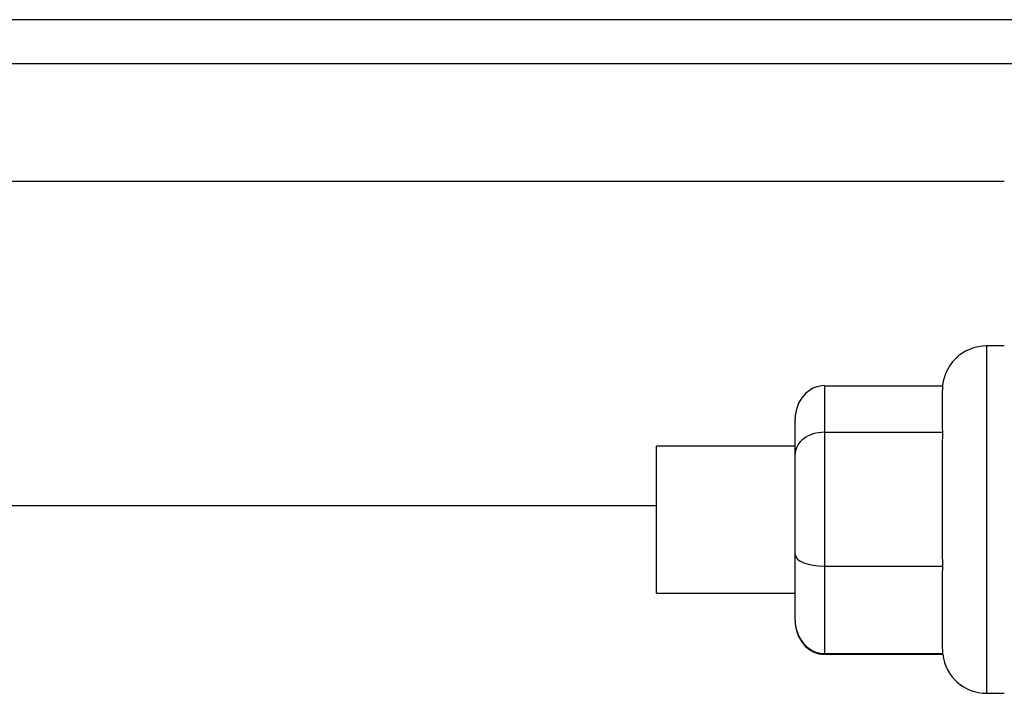
# Paper-space layout 'Overview' of a CAD drawing. Units: millimetres. Extents: x 3 to 417, y 3 to 294.
# Drawn here: x 208 to 214, y 256 to 260 of the extents above; entities that cross this region are included whole.
import ezdxf

# ---------------------------------------------------------------- set-up
doc = ezdxf.new("R2010")
doc.units = ezdxf.units.MM

psp = doc.layouts.new('Overview')

# ---------------------------------------------------------------- linework, layer by layer
at = {"color": 7, "linetype": 'Continuous', "lineweight": 25}
for p, q in [((263.933, 260.242), (199.133, 260.242)), ((219.533, 259.942), (202.733, 259.942)), ((214.313, 259.142), (207.4735, 259.142)), ((214.313, 258.0261), (214.193, 258.0261)), ((213.093, 257.7559), (213.093, 257.4393)), ((213.093, 257.7559), (213.8945, 257.7559)), ((213.893, 257.472), (213.893, 257.7261)), ((212.893, 257.291), (212.893, 257.5285)), ((213.093, 257.4393), (213.093, 256.5295)), ((213.093, 257.4393), (213.8962, 257.4393)), ((213.8962, 257.4393), (213.893, 257.472)), ((213.893, 257.3455), (213.8962, 257.4393)), ((212.893, 257.3461), (211.953, 257.3461)), ((211.953, 256.3461), (211.953, 257.3461)), ((213.893, 256.6233), (213.893, 257.3455)), ((212.893, 256.6086), (212.893, 257.291)), ((207.4735, 256.942), (211.953, 256.942)), ((212.893, 256.1637), (212.893, 256.6086)), ((213.8962, 256.5295), (213.893, 256.6233)), ((213.093, 256.5295), (213.8962, 256.5295)), ((213.093, 256.5295), (213.093, 255.9362)), ((213.893, 256.4683), (213.8962, 256.5295)), ((213.893, 255.9974), (213.893, 256.4683)), ((211.953, 256.3461), (212.893, 256.3461)), ((212.893, 256.1598), (212.893, 256.1637)), ((213.8962, 255.9362), (213.893, 255.9974)), ((213.093, 255.9362), (213.8962, 255.9362)), ((213.093, 255.931), (213.8951, 255.931)), ((214.193, 255.6661), (214.313, 255.6661))]:
    psp.add_line(p, q, dxfattribs=at)
at = {"color": 8, "linetype": 'Continuous', "lineweight": 25}
for p, q in [((214.193, 258.0261), (214.193, 255.8144)), ((213.093, 255.9362), (213.093, 255.931)), ((214.193, 255.8144), (214.193, 255.6661))]:
    psp.add_line(p, q, dxfattribs=at)
at = {"color": 7, "linetype": 'Continuous', "lineweight": 25}
for centre, start, end in [((214.193, 257.7261), 90, 180), ((214.193, 255.9661), 186.71763, 270)]:
    psp.add_arc(centre, 0.3, start, end, dxfattribs=at)
for centre, major_axis, ratio, start_param, end_param in [((213.093, 257.5285), (0, 0.2275), 0.879267, 0, 1.570796), ((213.093, 257.291), (0.2, 0), 0.741553, 1.570796, 3.141593), ((213.093, 256.6086), (0.2, 0), 0.395758, 3.141593, 4.712389), ((213.093, 256.1637), (0, 0.2275), 0.879267, 1.570796, 3.141593), ((213.093, 256.1598), (0, 0.2288), 0.874228, 1.570796, 3.141593)]:
    psp.add_ellipse(centre, major_axis=major_axis, ratio=ratio, start_param=start_param, end_param=end_param, dxfattribs=at)

doc.saveas('drawing.dxf')
